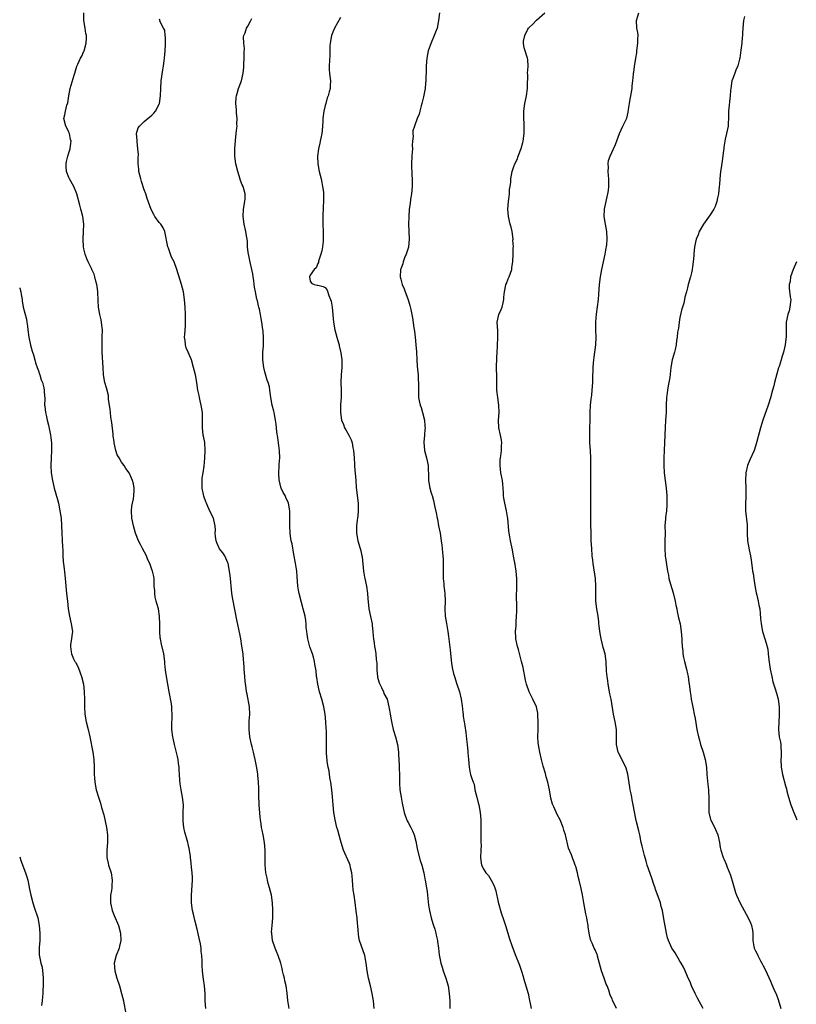
# Model space of a CAD drawing. Units: inches. Extents: x 2652000 to 2655000, y 1554000 to 1557000.
# Drawn here: x 2652000 to 2652206, y 1555430 to 1555691 of the extents above; entities that cross this region are included whole.
import ezdxf

# ---------------------------------------------------------------- set-up
doc = ezdxf.new("R2010")
doc.units = ezdxf.units.IN
doc.header["$MEASUREMENT"] = 0
doc.layers.add('LD26521554_10ft', color=112, linetype='Continuous')

msp = doc.modelspace()

# ---------------------------------------------------------------- linework, layer by layer
at = {"layer": 'LD26521554_10ft'}
for points, elevation in [([(2652049.35, 1555429), (2652049.19, 1555431), (2652049.12, 1555433), (2652048.95, 1555435), (2652048.75, 1555436.75), (2652048.65, 1555437.35), (2652048.45, 1555439), (2652048.35, 1555440.35), (2652048.33, 1555441), (2652048.37, 1555441.63), (2652048.29, 1555443), (2652048.13, 1555444.13), (2652048.1, 1555445), (2652047.89, 1555446.11), (2652047.58, 1555447.59), (2652047, 1555450), (2652046.39, 1555452.39), (2652046.04, 1555454.04), (2652045.84, 1555455), (2652045.57, 1555457), (2652045.56, 1555459), (2652045.73, 1555461.73), (2652045.77, 1555463), (2652045.77, 1555463.77), (2652045.72, 1555465), (2652045.57, 1555466.43), (2652045.48, 1555467.48), (2652045.3, 1555469), (2652045.28, 1555469.28), (2652045.01, 1555471.01), (2652044.63, 1555472.63), (2652044.53, 1555473), (2652044.38, 1555473.62), (2652043.76, 1555475.76), (2652043.53, 1555477), (2652043.35, 1555478.65), (2652043.29, 1555479), (2652043.33, 1555481), (2652043.4, 1555483), (2652043.19, 1555485), (2652042.81, 1555487), (2652042.57, 1555488.57), (2652042.46, 1555489.54), (2652042.36, 1555491), (2652042.31, 1555492.31), (2652042.23, 1555493), (2652042.07, 1555493.93), (2652041.96, 1555495), (2652041.81, 1555495.81), (2652041.07, 1555499), (2652040.71, 1555500.71), (2652040.63, 1555501), (2652040.35, 1555503), (2652040.33, 1555504.33), (2652040.35, 1555505), (2652040.42, 1555505.58), (2652040.44, 1555507), (2652040.31, 1555508.31), (2652040.32, 1555509), (2652040.22, 1555509.78), (2652039.62, 1555513), (2652038.91, 1555517), (2652038.67, 1555518.67), (2652038.49, 1555520.49), (2652038.47, 1555521), (2652038.18, 1555523), (2652037.59, 1555525.58), (2652037.3, 1555527), (2652037.26, 1555527.26), (2652037.13, 1555529), (2652037.14, 1555530.86), (2652037.09, 1555533), (2652036.75, 1555535), (2652036.37, 1555536.37), (2652036.21, 1555537), (2652035.95, 1555538.05), (2652035.78, 1555539), (2652035.8, 1555539.8), (2652035.66, 1555541), (2652035.61, 1555542.39), (2652035.64, 1555543), (2652035.51, 1555543.51), (2652035.19, 1555545), (2652035, 1555545.43), (2652034.45, 1555547), (2652033.98, 1555547.98), (2652033.58, 1555549), (2652032.56, 1555551), (2652032.05, 1555552.05), (2652031.52, 1555553), (2652030.68, 1555555), (2652030.12, 1555557), (2652029.74, 1555559), (2652029.63, 1555561), (2652029.76, 1555562.24), (2652029.88, 1555563), (2652030.12, 1555564.12), (2652030.26, 1555565), (2652030.35, 1555566.35), (2652030.33, 1555567), (2652030.14, 1555568.14), (2652029.9, 1555569), (2652029.65, 1555569.65), (2652029, 1555571), (2652028.15, 1555572.15), (2652027.69, 1555573), (2652027, 1555573.87), (2652026.34, 1555575), (2652025.82, 1555575.82), (2652025.49, 1555577), (2652025.04, 1555579.04), (2652025, 1555579.33), (2652024.76, 1555580.76), (2652024.73, 1555581.27), (2652024.4, 1555584.4), (2652024.19, 1555585.81), (2652024.05, 1555587), (2652023.97, 1555587.97), (2652023.55, 1555590.45), (2652023.53, 1555591), (2652023.53, 1555591.53), (2652023, 1555593.54), (2652022.6, 1555595), (2652022.24, 1555597), (2652022.09, 1555599), (2652021.87, 1555603), (2652021.84, 1555603.84), (2652021.83, 1555605), (2652021.84, 1555605.84), (2652021.9, 1555607), (2652021.93, 1555609), (2652021.76, 1555610.24), (2652021.71, 1555611), (2652021.61, 1555611.61), (2652021.26, 1555613), (2652020.89, 1555615), (2652020.78, 1555616.78), (2652020.71, 1555619), (2652020.53, 1555620.53), (2652020.44, 1555621), (2652020.16, 1555621.84), (2652019.88, 1555623), (2652019.7, 1555623.7), (2652019.09, 1555625), (2652019, 1555625.23), (2652018.11, 1555627), (2652017.76, 1555627.76), (2652017.32, 1555629), (2652017, 1555630.41), (2652016.88, 1555631), (2652016.8, 1555633), (2652016.94, 1555635), (2652016.98, 1555637.02), (2652016.71, 1555639), (2652016.35, 1555640.35), (2652016.23, 1555641), (2652015.97, 1555642.03), (2652015.16, 1555645), (2652015, 1555645.44), (2652014.55, 1555646.55), (2652014.34, 1555647), (2652013.16, 1555649), (2652013, 1555649.35), (2652012.37, 1555651), (2652012.3, 1555652.3), (2652012.32, 1555653), (2652012.42, 1555653.58), (2652012.75, 1555655), (2652013, 1555655.91), (2652013.37, 1555657), (2652013.52, 1555658.48), (2652013.6, 1555659), (2652013.47, 1555659.47), (2652013.16, 1555661), (2652013.11, 1555661.11), (2652013, 1555661.45), (2652012.27, 1555663), (2652011.74, 1555665), (2652011.98, 1555666.02), (2652012.12, 1555667), (2652012.51, 1555668.51), (2652012.79, 1555669.21), (2652012.99, 1555671), (2652013.42, 1555673), (2652014.47, 1555676.47), (2652014.58, 1555677), (2652015.14, 1555678.86), (2652015.42, 1555679.42), (2652016.15, 1555681), (2652016.43, 1555681.57), (2652017, 1555682.84), (2652017.06, 1555683), (2652017.6, 1555685), (2652017.7, 1555686.3), (2652017.72, 1555687), (2652017.54, 1555687.54), (2652017.32, 1555689), (2652016.96, 1555691), (2652017, 1555693)], 8590), ([(2652111.24, 1555693), (2652111.03, 1555690.97), (2652110.61, 1555689), (2652110.37, 1555688.37), (2652109.89, 1555687), (2652109.1, 1555685.1), (2652108.29, 1555683), (2652107.88, 1555681), (2652107.75, 1555679), (2652107.77, 1555678.23), (2652107.69, 1555675), (2652107.59, 1555674.41), (2652107.43, 1555673), (2652107, 1555670.79), (2652106.57, 1555669), (2652106.37, 1555668.37), (2652106.05, 1555667), (2652105.84, 1555666.16), (2652105.35, 1555665), (2652104.61, 1555663), (2652104.24, 1555661.76), (2652104.19, 1555661), (2652104.27, 1555660.27), (2652104.13, 1555659), (2652104.06, 1555657.94), (2652104.11, 1555657), (2652104.06, 1555656.06), (2652103.97, 1555655), (2652103.86, 1555653), (2652103.86, 1555651.86), (2652103.9, 1555651), (2652103.98, 1555650.02), (2652104.01, 1555649), (2652103.99, 1555647.99), (2652104.02, 1555647), (2652103.98, 1555646.02), (2652103.86, 1555645), (2652103.62, 1555643.62), (2652103.49, 1555642.51), (2652103.25, 1555641), (2652103.14, 1555639.14), (2652103.1, 1555638.9), (2652103.09, 1555637), (2652103.16, 1555635.16), (2652103.15, 1555635), (2652103.24, 1555633), (2652103.09, 1555631), (2652103.08, 1555630.92), (2652102.48, 1555629), (2652102.02, 1555628.02), (2652101.63, 1555627), (2652101.52, 1555626.48), (2652101, 1555625.16), (2652100.95, 1555625), (2652100.88, 1555623), (2652101, 1555622.4), (2652101.37, 1555621), (2652101.87, 1555619.87), (2652102.16, 1555619), (2652102.85, 1555617.15), (2652102.94, 1555616.94), (2652103.45, 1555615.45), (2652103.65, 1555614.35), (2652103.98, 1555613), (2652104.15, 1555612.15), (2652104.48, 1555609.52), (2652104.62, 1555608.62), (2652104.83, 1555607), (2652105.04, 1555605), (2652105.15, 1555603.15), (2652105.23, 1555601), (2652105.35, 1555599.35), (2652105.44, 1555598.56), (2652105.59, 1555597), (2652105.64, 1555595.64), (2652105.72, 1555595), (2652105.74, 1555594.26), (2652105.67, 1555593), (2652105.68, 1555591.68), (2652105.71, 1555591), (2652105.88, 1555590.12), (2652106.16, 1555589), (2652106.39, 1555588.39), (2652106.8, 1555587), (2652107.28, 1555585), (2652107.41, 1555583.41), (2652107.43, 1555583), (2652107.42, 1555582.58), (2652107.31, 1555581), (2652107.15, 1555579.15), (2652107.31, 1555577), (2652107.83, 1555575), (2652108.25, 1555573), (2652108.39, 1555569.61), (2652108.38, 1555569), (2652108.46, 1555568.46), (2652108.73, 1555567), (2652109, 1555566.03), (2652109.25, 1555565.25), (2652109.31, 1555565), (2652109.7, 1555563.7), (2652110.05, 1555561.95), (2652110.43, 1555560.43), (2652110.67, 1555559), (2652110.74, 1555558.74), (2652111.05, 1555557), (2652111.43, 1555555), (2652111.75, 1555553), (2652111.88, 1555551.88), (2652111.98, 1555551), (2652112.05, 1555549.95), (2652112.16, 1555549), (2652112.21, 1555548.21), (2652112.25, 1555547), (2652112.26, 1555545.74), (2652112.25, 1555544.25), (2652112.27, 1555543), (2652112.39, 1555541.61), (2652112.42, 1555541), (2652112.47, 1555540.47), (2652112.69, 1555539), (2652112.77, 1555537), (2652112.67, 1555535), (2652112.78, 1555533), (2652113.13, 1555531.12), (2652113.45, 1555529), (2652113.63, 1555527.63), (2652113.79, 1555526.21), (2652114.07, 1555524.07), (2652114.48, 1555520.48), (2652114.73, 1555519), (2652115, 1555517.8), (2652115.22, 1555517), (2652115.9, 1555515), (2652116.55, 1555513), (2652117.03, 1555511), (2652117.28, 1555509.28), (2652117.48, 1555507.48), (2652117.51, 1555507), (2652117.56, 1555506.44), (2652117.79, 1555505), (2652117.98, 1555503.98), (2652118.22, 1555502.22), (2652118.4, 1555500.4), (2652118.57, 1555499), (2652118.82, 1555497.18), (2652118.82, 1555497), (2652118.78, 1555496.78), (2652119, 1555495), (2652119.11, 1555493), (2652119.4, 1555491.4), (2652119.53, 1555491), (2652119.74, 1555490.26), (2652120.19, 1555489), (2652120.44, 1555488.44), (2652120.68, 1555487), (2652121, 1555485.69), (2652121.15, 1555485), (2652121.54, 1555483.54), (2652121.67, 1555483), (2652122.08, 1555481), (2652122.22, 1555479), (2652122.19, 1555477.81), (2652122.19, 1555475), (2652122.27, 1555473), (2652122.28, 1555472.28), (2652122.26, 1555471), (2652122.12, 1555469), (2652122.21, 1555468.21), (2652122.38, 1555467), (2652123, 1555465.87), (2652123.57, 1555465), (2652124.24, 1555464.24), (2652124.99, 1555463), (2652125.66, 1555461.66), (2652125.9, 1555461), (2652126.17, 1555460.17), (2652126.84, 1555457.16), (2652127, 1555456.55), (2652127.43, 1555455), (2652127.65, 1555454.35), (2652128.28, 1555452.28), (2652128.76, 1555451), (2652129.41, 1555449), (2652129.75, 1555447.75), (2652130.57, 1555445.43), (2652130.7, 1555445), (2652131.34, 1555443.34), (2652132.49, 1555440.49), (2652133, 1555438.92), (2652133.45, 1555437.45), (2652133.55, 1555437), (2652133.9, 1555435.9), (2652134.75, 1555433), (2652135.14, 1555431.14), (2652135.24, 1555430.76), (2652135.59, 1555429)], 8630), ([(2652158.19, 1555429), (2652157.15, 1555431.16), (2652157, 1555431.55), (2652156.54, 1555432.54), (2652156.14, 1555433.86), (2652155.68, 1555435), (2652155.44, 1555435.44), (2652154.94, 1555437.06), (2652154.25, 1555439), (2652153.96, 1555439.96), (2652153.16, 1555442.84), (2652153.11, 1555443.11), (2652153, 1555443.44), (2652152.56, 1555444.56), (2652152.28, 1555445), (2652151.71, 1555446.29), (2652151.42, 1555447), (2652151.32, 1555447.32), (2652150.95, 1555448.95), (2652150.67, 1555450.67), (2652150.65, 1555451), (2652150.37, 1555452.37), (2652150.28, 1555453), (2652150.06, 1555454.06), (2652149.57, 1555457), (2652149.16, 1555459.16), (2652148.8, 1555460.8), (2652148.28, 1555463), (2652148.03, 1555464.03), (2652147.81, 1555465), (2652147.38, 1555466.62), (2652147.27, 1555467), (2652147, 1555467.75), (2652146.64, 1555468.64), (2652146.23, 1555469.77), (2652145.49, 1555471.49), (2652144.64, 1555475), (2652144.26, 1555476.26), (2652144.06, 1555477), (2652143.27, 1555479), (2652142.47, 1555480.47), (2652141.56, 1555482.44), (2652141.28, 1555483), (2652141.2, 1555483.2), (2652140.79, 1555484.79), (2652140.4, 1555487), (2652139.95, 1555489), (2652139.54, 1555490.46), (2652139.33, 1555491.33), (2652138.78, 1555493.22), (2652138.31, 1555495), (2652137.85, 1555497), (2652137.62, 1555498.38), (2652137.5, 1555499), (2652137.45, 1555499.45), (2652137.35, 1555501), (2652137.39, 1555503), (2652137.42, 1555503.42), (2652137.45, 1555505), (2652137.33, 1555506.67), (2652137.34, 1555507), (2652137.31, 1555507.31), (2652136.96, 1555508.96), (2652136.02, 1555511), (2652135.01, 1555513), (2652134.29, 1555515), (2652134.03, 1555516.03), (2652133.42, 1555519.42), (2652133.05, 1555521), (2652132.2, 1555524.2), (2652131.97, 1555525), (2652131.52, 1555527), (2652131.48, 1555527.48), (2652131.42, 1555529), (2652131.56, 1555530.44), (2652131.56, 1555531.56), (2652131.7, 1555533), (2652131.74, 1555534.26), (2652131.75, 1555535), (2652131.73, 1555535.73), (2652131.65, 1555538.35), (2652131.67, 1555539), (2652131.73, 1555539.73), (2652131.77, 1555541), (2652131.75, 1555542.25), (2652131.78, 1555543), (2652131.57, 1555545), (2652131.3, 1555546.7), (2652130.92, 1555548.92), (2652130.59, 1555550.59), (2652130.23, 1555552.23), (2652130.08, 1555553), (2652129.93, 1555554.07), (2652129.74, 1555555), (2652129.65, 1555555.65), (2652129.38, 1555559), (2652129.33, 1555559.33), (2652129.05, 1555561), (2652128.56, 1555563), (2652128.33, 1555564.33), (2652128.25, 1555565), (2652128.24, 1555565.76), (2652128.18, 1555567), (2652128.05, 1555568.05), (2652127.98, 1555569), (2652127.73, 1555570.27), (2652127.57, 1555571), (2652127.31, 1555573), (2652127.38, 1555574.62), (2652127.42, 1555575), (2652127.54, 1555575.54), (2652127.72, 1555577), (2652127.7, 1555578.3), (2652127.8, 1555579), (2652127.73, 1555579.73), (2652127.44, 1555581), (2652126.96, 1555583), (2652126.88, 1555585), (2652127.08, 1555587), (2652127.02, 1555589), (2652126.69, 1555591), (2652126.5, 1555593), (2652126.51, 1555593.49), (2652126.5, 1555595), (2652126.44, 1555596.44), (2652126.44, 1555597), (2652126.38, 1555598.38), (2652126.38, 1555599), (2652126.45, 1555601.55), (2652126.52, 1555603), (2652126.63, 1555604.63), (2652126.63, 1555605), (2652126.75, 1555606.75), (2652126.69, 1555608.69), (2652126.57, 1555611), (2652126.99, 1555613), (2652127.63, 1555614.37), (2652127.85, 1555615), (2652128.11, 1555616.11), (2652128.34, 1555617), (2652128.35, 1555617.65), (2652128.5, 1555619), (2652128.88, 1555620.88), (2652128.89, 1555621), (2652129, 1555621.24), (2652129.48, 1555622.52), (2652129.7, 1555623), (2652130.41, 1555625), (2652130.47, 1555625.53), (2652130.71, 1555627), (2652130.8, 1555629), (2652130.83, 1555630.83), (2652130.85, 1555631), (2652130.75, 1555632.75), (2652130.77, 1555633), (2652130.5, 1555635), (2652130.23, 1555636.23), (2652130.03, 1555637), (2652129.56, 1555639), (2652129.38, 1555641), (2652129.52, 1555643), (2652129.64, 1555643.64), (2652129.8, 1555645), (2652129.85, 1555646.15), (2652130.02, 1555647), (2652130.14, 1555648.14), (2652130.14, 1555649), (2652130.49, 1555651), (2652131, 1555652.32), (2652131.25, 1555653), (2652131.86, 1555654.14), (2652132.13, 1555655), (2652132.92, 1555657.08), (2652133.35, 1555658.65), (2652133.41, 1555659), (2652133.69, 1555661), (2652133.73, 1555663), (2652133.7, 1555663.7), (2652133.6, 1555665), (2652133.59, 1555667), (2652133.87, 1555669), (2652134.29, 1555671), (2652134.56, 1555673), (2652134.56, 1555673.44), (2652134.67, 1555676.67), (2652134.64, 1555677), (2652134.78, 1555678.78), (2652134.68, 1555680.68), (2652134.62, 1555681), (2652133.74, 1555683.74), (2652133.54, 1555685), (2652133.56, 1555685.56), (2652133.85, 1555687), (2652134.67, 1555688.67), (2652134.85, 1555689), (2652135, 1555689.18), (2652135.99, 1555690.01), (2652136.87, 1555691), (2652137, 1555691.12), (2652139.16, 1555693)], 8640), ([(2652181.14, 1555429), (2652179.68, 1555431.68), (2652179.02, 1555433), (2652178.07, 1555435), (2652177.76, 1555435.76), (2652177, 1555437.45), (2652176.37, 1555439), (2652175.94, 1555439.94), (2652175.35, 1555441), (2652175, 1555441.56), (2652173.71, 1555443.71), (2652172.85, 1555445), (2652171.93, 1555447), (2652171.73, 1555447.73), (2652171.43, 1555449), (2652170.76, 1555452.76), (2652170.34, 1555455), (2652170.06, 1555456.06), (2652169.82, 1555457), (2652169, 1555459.41), (2652168.54, 1555460.54), (2652168.41, 1555461), (2652168.11, 1555461.89), (2652167.51, 1555463.51), (2652166.33, 1555467), (2652166.02, 1555468.02), (2652165.57, 1555469.57), (2652165.22, 1555471), (2652165, 1555472.01), (2652164.76, 1555473), (2652164.35, 1555475), (2652164.1, 1555476.1), (2652163.52, 1555478.48), (2652163.29, 1555479.29), (2652162.62, 1555483), (2652162.31, 1555484.31), (2652162.23, 1555485), (2652162.06, 1555485.94), (2652161.81, 1555487), (2652161.69, 1555487.69), (2652161.17, 1555491.17), (2652160.72, 1555492.72), (2652160.62, 1555493), (2652160.24, 1555493.76), (2652159.45, 1555495.45), (2652158.76, 1555496.76), (2652158.66, 1555497), (2652158.23, 1555499), (2652158.23, 1555501), (2652158.19, 1555502.19), (2652158.17, 1555503), (2652157.82, 1555505), (2652157.39, 1555507), (2652156.74, 1555511), (2652156.43, 1555512.43), (2652156.35, 1555513), (2652155.96, 1555515), (2652155.87, 1555515.87), (2652155.68, 1555517), (2652155.58, 1555518.42), (2652155.48, 1555521), (2652155.16, 1555523), (2652154.68, 1555524.68), (2652154.52, 1555525.48), (2652154.12, 1555527), (2652153.74, 1555529), (2652153.57, 1555530.43), (2652153.53, 1555531), (2652153.51, 1555531.51), (2652153.34, 1555533), (2652153.01, 1555534.99), (2652152.73, 1555537), (2652152.74, 1555537.26), (2652152.7, 1555539), (2652152.7, 1555540.7), (2652152.72, 1555541), (2652152.58, 1555543), (2652152, 1555547), (2652151.9, 1555547.9), (2652151.78, 1555549), (2652151.62, 1555551), (2652151.5, 1555553), (2652151.44, 1555554.56), (2652151.45, 1555555.45), (2652151.41, 1555557), (2652151.4, 1555563.4), (2652151.41, 1555566.59), (2652151.37, 1555567.37), (2652151.34, 1555571), (2652151.36, 1555575), (2652151.29, 1555577), (2652151.15, 1555579), (2652151.08, 1555581), (2652151.14, 1555582.86), (2652151.22, 1555585), (2652151.25, 1555587), (2652151.32, 1555589), (2652151.45, 1555590.55), (2652151.61, 1555591.61), (2652151.75, 1555593), (2652151.88, 1555595), (2652151.91, 1555595.91), (2652152.03, 1555599), (2652152.11, 1555600.11), (2652152.19, 1555601), (2652152.3, 1555601.7), (2652152.74, 1555605), (2652152.79, 1555607), (2652152.69, 1555609), (2652152.7, 1555611), (2652152.87, 1555613.13), (2652153.39, 1555617), (2652153.54, 1555618.46), (2652153.71, 1555621), (2652153.91, 1555623), (2652154.3, 1555625), (2652154.78, 1555627), (2652155.19, 1555629), (2652155.42, 1555630.58), (2652155.52, 1555631), (2652155.61, 1555631.61), (2652155.73, 1555633), (2652155.66, 1555635), (2652155.28, 1555637), (2652154.95, 1555639), (2652154.99, 1555641), (2652155.34, 1555642.66), (2652155.89, 1555645), (2652156.06, 1555645.94), (2652156.15, 1555647), (2652156.12, 1555648.12), (2652156.16, 1555649), (2652156.07, 1555649.93), (2652156.01, 1555651), (2652156.07, 1555652.07), (2652155.97, 1555653), (2652156.1, 1555653.9), (2652156.48, 1555655), (2652157.42, 1555657), (2652157.89, 1555658.11), (2652158.94, 1555661), (2652159.87, 1555663), (2652160.89, 1555665.11), (2652161.31, 1555666.69), (2652161.39, 1555667.39), (2652161.62, 1555669), (2652161.82, 1555670.18), (2652161.95, 1555671), (2652162.32, 1555673), (2652162.36, 1555673.64), (2652162.56, 1555675), (2652162.73, 1555676.73), (2652162.73, 1555677), (2652162.74, 1555677.26), (2652163, 1555678.79), (2652163.34, 1555681), (2652163.54, 1555682.46), (2652163.6, 1555683), (2652163.85, 1555685), (2652163.85, 1555686.15), (2652163.89, 1555687), (2652163.8, 1555687.8), (2652163.61, 1555689), (2652163.5, 1555691), (2652164.08, 1555693)], 8650), ([(2652071.44, 1555429), (2652071.09, 1555431.09), (2652070.92, 1555433.08), (2652070.67, 1555435), (2652070.3, 1555436.3), (2652070.2, 1555437), (2652069.94, 1555437.94), (2652069.69, 1555439), (2652069.58, 1555439.58), (2652069.19, 1555441), (2652068.52, 1555443), (2652068.1, 1555444.1), (2652067.69, 1555445), (2652067.02, 1555447), (2652066.83, 1555448.83), (2652066.79, 1555449), (2652066.78, 1555449.22), (2652066.88, 1555451), (2652067.07, 1555453), (2652067.11, 1555455.11), (2652066.99, 1555457), (2652066.7, 1555459), (2652066.21, 1555461), (2652065.89, 1555462.11), (2652065.66, 1555463), (2652065.57, 1555463.57), (2652065.26, 1555465), (2652065.06, 1555467.06), (2652065.02, 1555470.98), (2652064.85, 1555473), (2652064.5, 1555475), (2652064.24, 1555476.24), (2652064.12, 1555477), (2652064.02, 1555477.98), (2652063.85, 1555479), (2652063.75, 1555479.75), (2652063.51, 1555483), (2652063.5, 1555483.5), (2652063.41, 1555485), (2652063.36, 1555486.64), (2652063.39, 1555487.39), (2652063.32, 1555489), (2652063.11, 1555490.89), (2652063.11, 1555491.11), (2652062.83, 1555492.83), (2652062.42, 1555495), (2652062.13, 1555496.13), (2652061.95, 1555497), (2652061.62, 1555498.38), (2652061.45, 1555499), (2652061.03, 1555501), (2652060.81, 1555503), (2652060.85, 1555505.15), (2652060.99, 1555507), (2652060.91, 1555509), (2652060.31, 1555512.31), (2652060.14, 1555513), (2652060.04, 1555513.96), (2652059.78, 1555515.78), (2652059.69, 1555517), (2652059.5, 1555519), (2652059.5, 1555519.5), (2652059.22, 1555522.78), (2652059.22, 1555523), (2652058.91, 1555525.09), (2652058.59, 1555527), (2652058.34, 1555528.34), (2652057.6, 1555531.6), (2652056.49, 1555537.51), (2652056.26, 1555539), (2652056.17, 1555540.17), (2652056.05, 1555541), (2652055.95, 1555542.05), (2652055.88, 1555543), (2652055.78, 1555543.78), (2652055.65, 1555545), (2652055.23, 1555547), (2652055.17, 1555547.17), (2652054.36, 1555549), (2652053.82, 1555549.82), (2652053, 1555550.9), (2652052.31, 1555552.31), (2652052.04, 1555553), (2652051.88, 1555554.12), (2652051.79, 1555555), (2652051.86, 1555555.86), (2652051.82, 1555557), (2652051.43, 1555558.57), (2652051.36, 1555559), (2652050.56, 1555560.56), (2652049.9, 1555562.1), (2652049.47, 1555563), (2652049.34, 1555563.34), (2652048.83, 1555564.83), (2652048.36, 1555567), (2652048.36, 1555568.36), (2652048.32, 1555569), (2652048.37, 1555569.63), (2652048.59, 1555571), (2652048.85, 1555572.85), (2652049.07, 1555574.93), (2652049.18, 1555577), (2652049.05, 1555579.05), (2652048.74, 1555580.74), (2652048.66, 1555581), (2652048.43, 1555583), (2652048.41, 1555584.41), (2652048.46, 1555585), (2652048.47, 1555585.53), (2652048.42, 1555587), (2652048.14, 1555589), (2652047.87, 1555590.13), (2652047.69, 1555591), (2652047.59, 1555591.59), (2652047.25, 1555593), (2652046.92, 1555595), (2652046.56, 1555597), (2652046.09, 1555599), (2652045.51, 1555601), (2652044.68, 1555603), (2652044.16, 1555604.16), (2652043.95, 1555605), (2652043.87, 1555606.13), (2652043.72, 1555607), (2652043.74, 1555607.74), (2652043.94, 1555610.06), (2652043.99, 1555611), (2652043.97, 1555613), (2652043.86, 1555615), (2652043.71, 1555617), (2652043.4, 1555619), (2652042.87, 1555621), (2652041.68, 1555625), (2652040.93, 1555627), (2652040.24, 1555628.24), (2652039.96, 1555629), (2652039.41, 1555630.59), (2652039.24, 1555631), (2652038.48, 1555635), (2652038.03, 1555636.03), (2652037.39, 1555637), (2652037, 1555637.45), (2652035.85, 1555639), (2652035.51, 1555639.51), (2652034.86, 1555640.86), (2652033.81, 1555643.81), (2652033.41, 1555645), (2652033, 1555646.13), (2652032.29, 1555648.29), (2652032.09, 1555649), (2652031.62, 1555651), (2652031.58, 1555651.58), (2652031.42, 1555653), (2652031.38, 1555654.62), (2652031.45, 1555655.44), (2652031.35, 1555657), (2652031.1, 1555658.9), (2652031.14, 1555659.14), (2652031, 1555661), (2652031.44, 1555662.56), (2652031.78, 1555663), (2652033, 1555664.21), (2652035, 1555665.89), (2652035.54, 1555666.46), (2652036.01, 1555667), (2652037, 1555668.78), (2652037.08, 1555669), (2652037.36, 1555671), (2652037.37, 1555673), (2652037.46, 1555675), (2652037.95, 1555677.95), (2652038.15, 1555679), (2652038.29, 1555680.29), (2652038.38, 1555681), (2652038.53, 1555683), (2652038.63, 1555684.63), (2652038.62, 1555686.62), (2652038.53, 1555687), (2652038.45, 1555688.45), (2652038.12, 1555689), (2652037.14, 1555690.86), (2652037.15, 1555691), (2652037.21, 1555691.21), (2652037, 1555691.23)], 8600), ([(2652093.96, 1555429), (2652093.79, 1555431), (2652093.44, 1555433), (2652093, 1555434.97), (2652092.47, 1555437), (2652092.08, 1555439), (2652091.85, 1555441), (2652091.47, 1555443), (2652090.1, 1555447), (2652089.9, 1555447.9), (2652089.67, 1555449.67), (2652089.59, 1555451), (2652089.54, 1555451.54), (2652089.42, 1555453), (2652089.21, 1555454.79), (2652088.92, 1555457.08), (2652088.64, 1555459), (2652088.41, 1555460.41), (2652088.31, 1555461.69), (2652088.17, 1555463), (2652088.1, 1555464.1), (2652088, 1555465), (2652087.69, 1555466.31), (2652087.59, 1555467), (2652087.45, 1555467.45), (2652087, 1555468.37), (2652086.17, 1555470.17), (2652085.84, 1555471), (2652085.19, 1555473), (2652085, 1555473.65), (2652084.3, 1555476.3), (2652084.1, 1555477), (2652083.61, 1555479), (2652083.26, 1555481), (2652083.05, 1555483), (2652082.88, 1555485.12), (2652082.69, 1555487), (2652082.43, 1555489), (2652082.31, 1555489.69), (2652082.14, 1555491), (2652082.02, 1555492.02), (2652081.79, 1555493), (2652081.52, 1555494.48), (2652081.47, 1555495), (2652081.45, 1555495.45), (2652081.31, 1555497), (2652081.29, 1555499.29), (2652081.32, 1555501), (2652081.29, 1555502.71), (2652081.24, 1555503.24), (2652081.15, 1555505), (2652080.96, 1555507), (2652080.61, 1555509), (2652080.05, 1555511), (2652079.46, 1555513), (2652079.02, 1555515), (2652078.76, 1555516.76), (2652078.71, 1555517), (2652078.54, 1555518.54), (2652078.48, 1555519), (2652078.26, 1555520.26), (2652078.16, 1555521), (2652077.86, 1555522.14), (2652077.6, 1555523), (2652077.44, 1555523.44), (2652076.94, 1555524.94), (2652076.37, 1555527), (2652076.22, 1555528.22), (2652076.07, 1555529), (2652075.96, 1555530.04), (2652075.92, 1555531), (2652075.84, 1555531.84), (2652075.63, 1555533), (2652075.13, 1555535), (2652074.65, 1555536.65), (2652074.07, 1555539), (2652073.92, 1555539.92), (2652073.72, 1555541), (2652073.54, 1555543.54), (2652073.42, 1555545), (2652073.07, 1555547.07), (2652072.65, 1555549.35), (2652072.19, 1555552.19), (2652071.99, 1555553), (2652071.79, 1555554.21), (2652071.68, 1555555), (2652071.57, 1555557), (2652071.61, 1555558.39), (2652071.58, 1555559.58), (2652071.63, 1555561), (2652071.29, 1555563), (2652070.52, 1555564.52), (2652070.34, 1555565), (2652069.84, 1555565.84), (2652069.34, 1555567), (2652069.25, 1555567.25), (2652068.82, 1555568.82), (2652068.78, 1555569), (2652068.67, 1555571), (2652068.8, 1555572.8), (2652068.77, 1555573.23), (2652068.92, 1555575), (2652068.85, 1555576.85), (2652068.38, 1555580.38), (2652068.16, 1555581.84), (2652068.04, 1555583), (2652067.99, 1555583.99), (2652067.83, 1555585), (2652067.52, 1555586.48), (2652067.47, 1555587), (2652067.4, 1555587.4), (2652066.94, 1555589), (2652066.58, 1555591), (2652066.37, 1555592.37), (2652066.33, 1555593), (2652066.17, 1555593.83), (2652065.88, 1555595), (2652065.63, 1555595.63), (2652065, 1555597.83), (2652064.7, 1555599), (2652064.42, 1555601), (2652064.45, 1555603), (2652064.6, 1555604.6), (2652064.62, 1555605), (2652064.6, 1555605.4), (2652064.65, 1555607), (2652064.53, 1555608.53), (2652064.33, 1555609.67), (2652064.16, 1555611), (2652063.98, 1555611.98), (2652063.86, 1555613), (2652063.58, 1555614.42), (2652063.41, 1555615), (2652063.29, 1555615.29), (2652063, 1555616.63), (2652062.92, 1555616.92), (2652062.89, 1555617.11), (2652062.46, 1555619), (2652062.25, 1555620.25), (2652062.14, 1555621), (2652062.03, 1555622.03), (2652061.88, 1555623), (2652061.81, 1555623.81), (2652061.56, 1555625), (2652061.09, 1555626.91), (2652060.71, 1555628.71), (2652060.63, 1555629), (2652060.56, 1555629.44), (2652060.41, 1555631), (2652060.37, 1555632.37), (2652060.28, 1555633), (2652060.11, 1555633.89), (2652059.97, 1555635), (2652059.5, 1555637), (2652059.23, 1555639), (2652059.35, 1555641), (2652059.68, 1555643), (2652059.72, 1555643.72), (2652059.73, 1555645), (2652059.19, 1555647), (2652059, 1555647.44), (2652058.56, 1555648.56), (2652058.18, 1555649.82), (2652057.79, 1555651), (2652057.29, 1555653), (2652056.99, 1555655), (2652057, 1555657), (2652057.2, 1555659.2), (2652057.4, 1555661), (2652057.59, 1555662.42), (2652057.6, 1555663), (2652057.53, 1555663.53), (2652057.6, 1555665), (2652057.49, 1555666.51), (2652057.43, 1555667), (2652057.42, 1555667.42), (2652057.28, 1555669), (2652057.35, 1555670.65), (2652057.42, 1555671), (2652057.63, 1555671.63), (2652058.03, 1555673), (2652058.79, 1555675), (2652059.25, 1555677), (2652059.41, 1555678.59), (2652059.37, 1555679.37), (2652059.47, 1555681), (2652059.47, 1555682.53), (2652059.57, 1555683.57), (2652059.4, 1555685), (2652059.34, 1555686.66), (2652059.43, 1555687), (2652059.74, 1555687.74), (2652060.15, 1555689), (2652060.47, 1555689.53), (2652061.2, 1555690.8), (2652061.51, 1555691.51)], 8610), ([(2652085, 1555691.83), (2652083.45, 1555689), (2652083, 1555687.88), (2652082.65, 1555687), (2652082.3, 1555685), (2652082.24, 1555684.25), (2652082.19, 1555681.81), (2652082.03, 1555679), (2652082.05, 1555677.95), (2652082.1, 1555677), (2652082.21, 1555676.21), (2652082.34, 1555675), (2652082.25, 1555673.75), (2652082.26, 1555673), (2652082.06, 1555672.06), (2652081.75, 1555671), (2652081.54, 1555670.46), (2652081.13, 1555669), (2652081, 1555668.46), (2652080.61, 1555667), (2652080.37, 1555665), (2652080.31, 1555664.31), (2652080.26, 1555663), (2652080.17, 1555661.83), (2652080.05, 1555661), (2652079.79, 1555659.79), (2652079.65, 1555659), (2652079.54, 1555658.46), (2652079.18, 1555657), (2652078.89, 1555655), (2652078.99, 1555653), (2652079.39, 1555651), (2652079.87, 1555649), (2652080.04, 1555648.04), (2652080.3, 1555647), (2652080.51, 1555645.49), (2652080.56, 1555645), (2652080.55, 1555643), (2652080.43, 1555641.57), (2652080.34, 1555639), (2652080.37, 1555637), (2652080.43, 1555635), (2652080.4, 1555633.6), (2652080.43, 1555633), (2652080.41, 1555632.41), (2652080.24, 1555631), (2652080.04, 1555629.96), (2652079.83, 1555629), (2652079.2, 1555627.2), (2652079.17, 1555627), (2652079.18, 1555626.82), (2652079, 1555626.53), (2652078.58, 1555625.42), (2652078.05, 1555625), (2652077, 1555623.47), (2652076.77, 1555623), (2652077, 1555621.85), (2652077.34, 1555621.34), (2652078.06, 1555621), (2652078.84, 1555620.84), (2652079, 1555620.77), (2652080.46, 1555620.46), (2652081, 1555620.19), (2652081.46, 1555619.46), (2652081.91, 1555618.09), (2652082.4, 1555617), (2652082.57, 1555616.57), (2652082.84, 1555615), (2652083.2, 1555611), (2652083.56, 1555609), (2652084.08, 1555607), (2652084.52, 1555605.48), (2652084.64, 1555605), (2652084.69, 1555604.69), (2652085.14, 1555602.86), (2652085.39, 1555601), (2652085.38, 1555599.38), (2652085.4, 1555599), (2652085.22, 1555597), (2652085.16, 1555595), (2652085.24, 1555593), (2652085.2, 1555591.2), (2652085.22, 1555591), (2652085.05, 1555589.05), (2652085, 1555587), (2652085.33, 1555585), (2652085.83, 1555583.83), (2652086.13, 1555583), (2652086.47, 1555582.47), (2652087.25, 1555581), (2652087.83, 1555579.83), (2652088.08, 1555579), (2652088.33, 1555577.67), (2652088.5, 1555577), (2652088.67, 1555575), (2652088.78, 1555573.22), (2652088.78, 1555572.78), (2652089.09, 1555569), (2652089.21, 1555567.21), (2652089.62, 1555563.62), (2652089.67, 1555563), (2652089.7, 1555562.3), (2652089.74, 1555561), (2652089.61, 1555559.61), (2652089.57, 1555559), (2652089.49, 1555558.51), (2652089.3, 1555557), (2652089.25, 1555555), (2652089.6, 1555553), (2652090.22, 1555551), (2652090.38, 1555550.38), (2652090.69, 1555549), (2652090.73, 1555548.73), (2652091.1, 1555545), (2652091.39, 1555543.39), (2652091.44, 1555543), (2652091.88, 1555541), (2652092.22, 1555539), (2652092.31, 1555537.69), (2652092.56, 1555535), (2652092.94, 1555532.94), (2652093.39, 1555531), (2652093.41, 1555530.59), (2652093.62, 1555529), (2652093.73, 1555527.73), (2652093.74, 1555527), (2652093.91, 1555525.91), (2652094.01, 1555525), (2652094.19, 1555524.19), (2652094.37, 1555523), (2652094.5, 1555521.5), (2652094.59, 1555521), (2652094.63, 1555520.63), (2652094.63, 1555519), (2652094.67, 1555518.67), (2652094.81, 1555517), (2652094.84, 1555516.84), (2652095.31, 1555515.31), (2652095.43, 1555515), (2652095.92, 1555514.08), (2652096.41, 1555513), (2652096.55, 1555512.55), (2652097.36, 1555511), (2652097.87, 1555509), (2652098.06, 1555508.06), (2652098.21, 1555507), (2652098.47, 1555505.53), (2652098.64, 1555504.64), (2652099.03, 1555503), (2652099.62, 1555501), (2652100.14, 1555499), (2652100.41, 1555497), (2652100.42, 1555496.42), (2652100.57, 1555493.43), (2652100.57, 1555493), (2652100.6, 1555492.6), (2652100.65, 1555491), (2652100.66, 1555489.34), (2652100.71, 1555488.71), (2652100.8, 1555487), (2652101.08, 1555485), (2652101.41, 1555483.41), (2652101.46, 1555483), (2652101.93, 1555481), (2652102.15, 1555480.15), (2652102.74, 1555478.74), (2652103, 1555478.27), (2652103.67, 1555477), (2652104.11, 1555476.11), (2652104.58, 1555475), (2652105, 1555473.33), (2652105.39, 1555471.39), (2652105.45, 1555471), (2652106.19, 1555468.19), (2652106.59, 1555467), (2652107.1, 1555465), (2652107.37, 1555463.37), (2652107.46, 1555463), (2652107.81, 1555461), (2652107.98, 1555459.98), (2652108.1, 1555459), (2652108.37, 1555456.37), (2652108.6, 1555455), (2652109.07, 1555453.07), (2652109.54, 1555451.54), (2652109.72, 1555451), (2652110, 1555450), (2652110.31, 1555449), (2652110.41, 1555448.41), (2652110.76, 1555447), (2652110.77, 1555446.77), (2652111.03, 1555445), (2652111.22, 1555443.22), (2652111.64, 1555441), (2652111.98, 1555439.98), (2652112.25, 1555439), (2652112.96, 1555437), (2652113.54, 1555435), (2652113.84, 1555433), (2652113.97, 1555431), (2652114.02, 1555429)], 8620), ([(2652192.1, 1555692.1), (2652191.85, 1555691), (2652191.7, 1555689), (2652191.6, 1555687.6), (2652191.58, 1555687), (2652191.51, 1555686.49), (2652191.37, 1555685), (2652191.17, 1555683.17), (2652190.85, 1555681), (2652190.78, 1555680.78), (2652190.35, 1555679), (2652189.83, 1555677.83), (2652189.54, 1555677), (2652189, 1555675.65), (2652188.77, 1555675), (2652188.47, 1555673), (2652188.42, 1555672.42), (2652188.35, 1555671), (2652187.91, 1555667), (2652187.9, 1555666.1), (2652187.85, 1555665), (2652187.77, 1555663.77), (2652187.76, 1555663), (2652187.36, 1555661), (2652187, 1555659.52), (2652186.89, 1555659), (2652186.6, 1555657.4), (2652186.6, 1555657), (2652186.56, 1555656.56), (2652186.21, 1555653.79), (2652185.9, 1555651.9), (2652185.79, 1555651), (2652185.6, 1555649), (2652185.49, 1555647.49), (2652185.44, 1555647), (2652185.2, 1555645), (2652185, 1555643.99), (2652184.76, 1555643), (2652184.32, 1555641.68), (2652183.96, 1555641), (2652183, 1555639.45), (2652181.25, 1555637), (2652180.11, 1555635), (2652179.83, 1555634.17), (2652179.28, 1555633), (2652178.87, 1555631), (2652178.71, 1555629), (2652178.7, 1555628.7), (2652178.53, 1555627), (2652178.31, 1555625.69), (2652178.26, 1555625), (2652178.05, 1555624.05), (2652177.79, 1555623), (2652177.22, 1555621), (2652177, 1555620.06), (2652176.71, 1555619), (2652176.33, 1555617.67), (2652176.23, 1555617), (2652176.03, 1555616.03), (2652175.68, 1555615), (2652175.48, 1555614.52), (2652175, 1555612.2), (2652174.78, 1555611), (2652174.59, 1555609.41), (2652174.39, 1555608.39), (2652174.27, 1555607), (2652174.12, 1555606.12), (2652174.01, 1555605), (2652173.71, 1555603.71), (2652173.56, 1555603), (2652172.98, 1555601), (2652172.62, 1555599), (2652172.32, 1555596.32), (2652172.09, 1555595), (2652171.88, 1555594.12), (2652171.71, 1555593), (2652171.55, 1555591.55), (2652171.47, 1555591), (2652171.38, 1555589), (2652171.32, 1555587), (2652171.21, 1555585), (2652171.07, 1555583.07), (2652170.96, 1555581), (2652170.82, 1555577), (2652170.74, 1555575), (2652170.72, 1555573), (2652170.86, 1555571), (2652171.39, 1555567), (2652171.54, 1555565), (2652171.54, 1555563.54), (2652171.56, 1555562.44), (2652171.43, 1555561), (2652171.2, 1555559.2), (2652171.18, 1555558.82), (2652171.04, 1555557), (2652171.05, 1555555.05), (2652171.04, 1555553), (2652170.99, 1555551), (2652171.09, 1555549), (2652171.31, 1555547.31), (2652171.71, 1555545), (2652171.94, 1555543.94), (2652172.1, 1555543), (2652172.5, 1555541.5), (2652173.22, 1555539.22), (2652173.77, 1555537), (2652173.92, 1555535.92), (2652174.15, 1555535), (2652174.23, 1555534.23), (2652174.56, 1555533), (2652174.61, 1555532.61), (2652175.03, 1555530.97), (2652175.36, 1555529), (2652175.5, 1555527), (2652175.49, 1555526.51), (2652175.56, 1555525), (2652175.74, 1555523.74), (2652175.78, 1555523), (2652175.96, 1555522.04), (2652176.21, 1555521), (2652176.72, 1555519), (2652177, 1555517.72), (2652177.18, 1555517), (2652177.4, 1555515.4), (2652177.49, 1555515), (2652177.72, 1555513), (2652177.9, 1555511.9), (2652177.99, 1555511), (2652178.2, 1555509.8), (2652178.47, 1555508.47), (2652178.79, 1555507), (2652179, 1555505.91), (2652179.49, 1555503), (2652179.92, 1555501), (2652180.17, 1555500.17), (2652180.49, 1555499), (2652181.14, 1555497), (2652181.69, 1555495), (2652182, 1555493), (2652182.15, 1555491), (2652182.38, 1555488.38), (2652182.56, 1555487), (2652182.57, 1555486.57), (2652182.7, 1555485), (2652182.68, 1555484.68), (2652182.66, 1555483), (2652182.69, 1555481.31), (2652182.68, 1555481), (2652183.12, 1555479.12), (2652183.16, 1555479), (2652184.46, 1555476.46), (2652185.06, 1555475.06), (2652185.49, 1555473), (2652185.68, 1555471.68), (2652185.8, 1555471), (2652186.43, 1555469), (2652186.63, 1555468.63), (2652187.25, 1555467.25), (2652187.51, 1555466.49), (2652188.36, 1555464.36), (2652189, 1555462.23), (2652189.35, 1555461), (2652189.75, 1555459.75), (2652190.02, 1555459), (2652190.94, 1555456.94), (2652193.1, 1555453), (2652193.68, 1555451.68), (2652194, 1555451), (2652194.21, 1555449.79), (2652194.31, 1555449), (2652194.28, 1555448.28), (2652194.3, 1555447), (2652194.58, 1555445.42), (2652194.67, 1555445), (2652194.8, 1555444.8), (2652195, 1555444.3), (2652195.47, 1555443.47), (2652195.67, 1555443), (2652196.39, 1555441.61), (2652196.74, 1555441), (2652197, 1555440.45), (2652197.52, 1555439.52), (2652198.15, 1555438.15), (2652199, 1555436.2), (2652199.38, 1555435.38), (2652199.91, 1555434.09), (2652200.57, 1555432.57), (2652201, 1555431.4), (2652201.77, 1555429)], 8660), ([(2652205.91, 1555627), (2652205.04, 1555625), (2652204.34, 1555623), (2652204.18, 1555621.82), (2652203.94, 1555621), (2652203.99, 1555619.99), (2652204.25, 1555617.75), (2652204.36, 1555617), (2652204.17, 1555615), (2652203.97, 1555614.03), (2652203.61, 1555613), (2652203.16, 1555611), (2652203.15, 1555610.85), (2652203.16, 1555609), (2652203.19, 1555607.19), (2652202.91, 1555605), (2652202.42, 1555603), (2652202.06, 1555601.94), (2652201.8, 1555601), (2652201.27, 1555599.27), (2652201.13, 1555598.87), (2652200.69, 1555597.31), (2652200.1, 1555595), (2652199.89, 1555594.11), (2652199.55, 1555593), (2652199, 1555590.96), (2652198.4, 1555589), (2652197.01, 1555585), (2652196.37, 1555583), (2652195.38, 1555579.38), (2652195.24, 1555578.76), (2652194.74, 1555577.26), (2652194.64, 1555577), (2652193.51, 1555574.49), (2652192.89, 1555573), (2652192.46, 1555571), (2652192.41, 1555569), (2652192.47, 1555567), (2652192.45, 1555565.55), (2652192.49, 1555564.49), (2652192.42, 1555563), (2652192.4, 1555561.6), (2652192.42, 1555561), (2652192.78, 1555557.22), (2652192.82, 1555555), (2652192.92, 1555553), (2652193.38, 1555550.62), (2652193.73, 1555549), (2652193.91, 1555547.91), (2652194.12, 1555545.88), (2652194.25, 1555545), (2652194.38, 1555544.38), (2652194.57, 1555543), (2652194.87, 1555541.13), (2652195.22, 1555539.22), (2652195.38, 1555538.62), (2652195.75, 1555537), (2652195.92, 1555535.92), (2652196.14, 1555535), (2652196.29, 1555533.71), (2652196.39, 1555532.39), (2652196.53, 1555531), (2652196.9, 1555529), (2652197.5, 1555527), (2652197.87, 1555525.87), (2652198.26, 1555524.26), (2652198.43, 1555523), (2652198.59, 1555521.41), (2652198.93, 1555518.93), (2652199.32, 1555517), (2652199.63, 1555515.63), (2652200.27, 1555513.73), (2652200.57, 1555512.57), (2652201.04, 1555511), (2652201.31, 1555509), (2652201.32, 1555507.32), (2652201.34, 1555507), (2652201.34, 1555506.66), (2652201.24, 1555505), (2652201.16, 1555503), (2652201.33, 1555501), (2652201.62, 1555499.62), (2652201.72, 1555499), (2652201.73, 1555498.27), (2652201.87, 1555497), (2652201.85, 1555495.85), (2652201.77, 1555495), (2652201.8, 1555493), (2652201.97, 1555491.97), (2652202.18, 1555491), (2652203, 1555488.06), (2652203.25, 1555487.25), (2652203.37, 1555486.63), (2652203.79, 1555485), (2652204.42, 1555483), (2652205.23, 1555481), (2652205.71, 1555479.71), (2652205.99, 1555479)], 8670), ([(2652000, 1555620.11), (2652000.02, 1555620.02), (2652000.3, 1555619), (2652000.37, 1555618.37), (2652000.62, 1555617), (2652000.66, 1555616.66), (2652000.94, 1555615), (2652001.78, 1555611.78), (2652001.9, 1555611), (2652002.03, 1555609.97), (2652002.19, 1555609), (2652002.45, 1555607), (2652002.89, 1555604.89), (2652003.33, 1555603.33), (2652003.7, 1555602.3), (2652004.05, 1555601), (2652004.19, 1555600.19), (2652004.66, 1555599), (2652005, 1555598.08), (2652005.24, 1555597.24), (2652005.34, 1555597), (2652005.7, 1555595.7), (2652006.01, 1555595), (2652006.39, 1555593.61), (2652006.5, 1555593), (2652006.5, 1555592.5), (2652006.63, 1555590.63), (2652006.61, 1555589), (2652006.69, 1555588.69), (2652006.85, 1555587), (2652007, 1555586.35), (2652007.28, 1555585), (2652007.64, 1555583.64), (2652008.2, 1555581), (2652008.29, 1555580.29), (2652008.42, 1555579), (2652008.42, 1555577), (2652008.33, 1555575), (2652008.27, 1555573), (2652008.36, 1555571), (2652008.65, 1555569), (2652009.12, 1555567), (2652009.98, 1555563.98), (2652010.24, 1555563), (2652010.68, 1555561), (2652010.98, 1555559), (2652011.12, 1555557), (2652011.31, 1555551.31), (2652011.4, 1555550.6), (2652011.47, 1555549), (2652011.55, 1555547.55), (2652011.72, 1555546.28), (2652011.95, 1555543.95), (2652012.07, 1555543), (2652012.43, 1555539), (2652012.64, 1555537), (2652012.86, 1555535), (2652013.19, 1555533), (2652013.67, 1555531), (2652013.97, 1555529), (2652013.82, 1555527.82), (2652013.76, 1555527), (2652013.48, 1555525.48), (2652013.43, 1555525), (2652013.6, 1555523.6), (2652013.7, 1555523), (2652014.29, 1555521.71), (2652014.65, 1555521), (2652014.79, 1555520.79), (2652015.5, 1555519.5), (2652016.02, 1555517.98), (2652016.41, 1555517), (2652016.87, 1555515), (2652017.11, 1555513), (2652017.17, 1555511), (2652017.14, 1555509), (2652017.22, 1555507), (2652017.59, 1555505), (2652018.14, 1555503), (2652018.62, 1555501), (2652019.4, 1555497), (2652019.68, 1555495), (2652019.73, 1555493), (2652019.73, 1555491.73), (2652019.75, 1555491), (2652019.83, 1555490.17), (2652019.91, 1555489), (2652020.27, 1555487), (2652020.86, 1555485), (2652021.41, 1555483.41), (2652021.7, 1555482.3), (2652022.3, 1555480.3), (2652022.68, 1555478.68), (2652023.02, 1555477), (2652023.25, 1555475), (2652023.24, 1555473), (2652023.09, 1555471), (2652023.12, 1555469), (2652023.48, 1555467.48), (2652023.57, 1555467), (2652024.2, 1555465), (2652024.55, 1555463), (2652024.43, 1555461.57), (2652024.4, 1555461), (2652024.31, 1555460.31), (2652024.09, 1555459), (2652024.06, 1555457.94), (2652024.07, 1555457), (2652024.21, 1555456.21), (2652024.48, 1555455), (2652025, 1555453.68), (2652026.17, 1555451), (2652026.72, 1555449), (2652026.81, 1555447), (2652026.47, 1555445.53), (2652026.33, 1555445), (2652025.56, 1555443), (2652025.08, 1555441), (2652025.19, 1555439), (2652025.76, 1555437), (2652026.42, 1555435), (2652026.99, 1555433), (2652027.49, 1555431), (2652027.58, 1555430.42), (2652028.08, 1555428.08)], 8580), ([(2652000, 1555469.2), (2652000.27, 1555468.27), (2652001.54, 1555465), (2652001.89, 1555463.89), (2652002.12, 1555463), (2652002.39, 1555461.61), (2652002.62, 1555460.62), (2652002.92, 1555459), (2652003.46, 1555457), (2652003.85, 1555455.85), (2652004.78, 1555453), (2652005.2, 1555451), (2652005.37, 1555449), (2652005.31, 1555447.31), (2652005.31, 1555447), (2652005.13, 1555445.13), (2652005.17, 1555443.17), (2652005.64, 1555441), (2652005.91, 1555439.91), (2652006.05, 1555439), (2652006.16, 1555438.16), (2652006.22, 1555437), (2652006.24, 1555436.24), (2652006.22, 1555435), (2652006.14, 1555433.86), (2652006.11, 1555433), (2652006.04, 1555432.04), (2652005.92, 1555431), (2652005.82, 1555429.82)], 8570)]:
    msp.add_lwpolyline(points, dxfattribs=dict(at, elevation=elevation))

doc.saveas('drawing.dxf')
